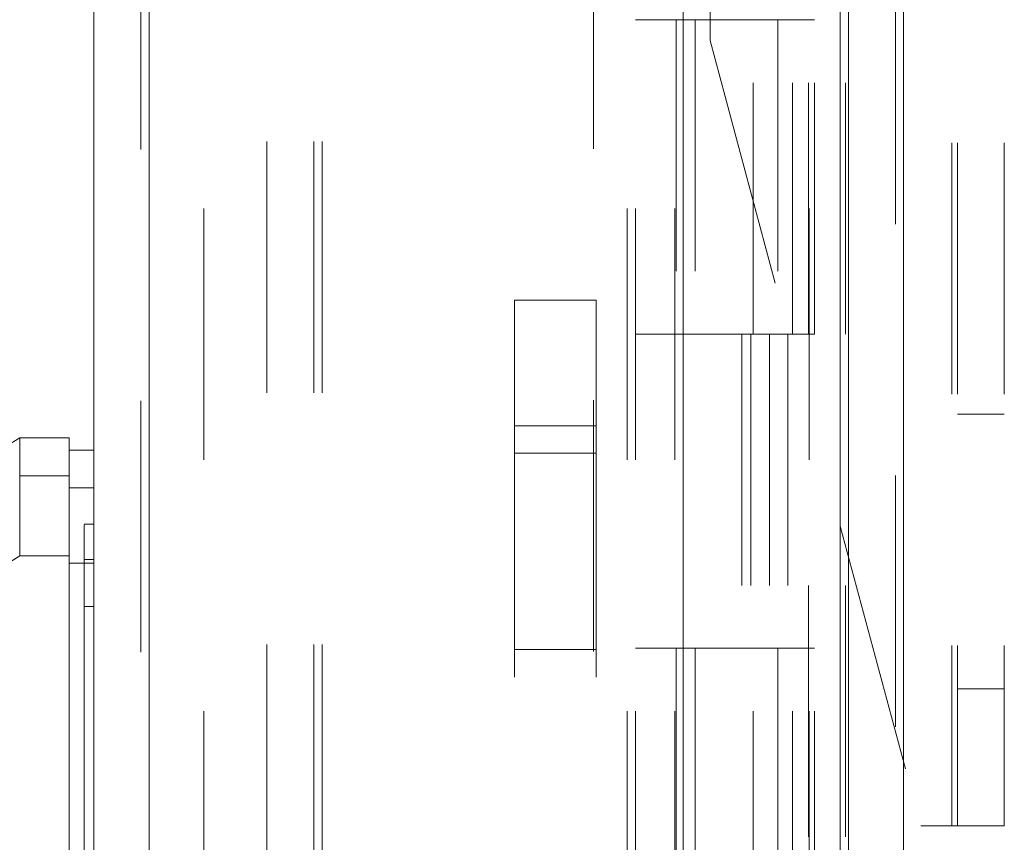
# Model space of a CAD drawing. Units: inches. Extents: x 0 to 23.4, y 0 to 16.5.
# Drawn here: x 11.9 to 12.3, y 7.8 to 8.2 of the extents above; entities that cross this region are included whole.
import ezdxf

# ---------------------------------------------------------------- set-up
doc = ezdxf.new("R2010")
doc.units = ezdxf.units.IN
doc.header["$MEASUREMENT"] = 0
doc.linetypes.add('HIDDEN', pattern=[0.075, 0.05, -0.025])
doc.styles.add('SLDTEXTSTYLE0', font='TXT', dxfattribs={"width": 0.75})
doc.dimstyles.new('SLDDIMSTYLE1', dxfattribs={"dimtxt": 0.125, "dimasz": 0.13, "dimexe": 0, "dimexo": 0.0625, "dimgap": 0.03125, "dimtad": 0, "dimtih": 1, "dimtoh": 1, "dimlfac": 4, "dimrnd": 1e-09, "dimzin": 4, "dimdsep": 46, "dimtxsty": 'SLDTEXTSTYLE0', "dimsah": 1, "dimcen": 0.09, "dimadec": 0, "dimazin": 1, "dimtfac": 1, "dimtofl": 0, "dimtmove": 0, "dimatfit": 3, "dimfxl": 1, "dimfrac": 2, "dimtolj": 1, "dimtzin": 12, "dimarcsym": 0})

# ---------------------------------------------------------------- blocks, each defined once
blk = doc.blocks.new('_D_7')
at = {"color": 7, "linetype": 'Continuous', "lineweight": 0}
for p, q in [((12.21941, 9.66973), (10.90526, 9.66973)), ((11.03026, 9.66973), (11.03026, 7.74363)), ((10.82244, 7.74363), (11.23807, 7.74363)), ((11.23807, 7.49441), (10.82244, 7.49441)), ((11.03026, 5.66973), (11.03026, 7.49441)), ((12.21941, 5.66973), (10.90526, 5.66973))]:
    blk.add_line(p, q, dxfattribs=at)
for centre, start, end in [((10.82244, 7.61902), 90, 270), ((11.23807, 7.61902), 270, 90)]:
    blk.add_arc(centre, 0.12461, start, end, dxfattribs=at)
for points in [[(11.03026, 9.66973), (11.01026, 9.53973), (11.05026, 9.53973)], [(11.03026, 5.66973), (11.05026, 5.79973), (11.01026, 5.79973)]]:
    blk.add_solid(points, dxfattribs=at)
at = {"color": 7, "linetype": 'Continuous', "lineweight": 0, "insert": (10.82244, 7.68094, -0.0241), "char_height": 0.125, "attachment_point": 1, "style": 'SLDTEXTSTYLE0'}
blk.add_mtext('16.00', dxfattribs=at)

msp = doc.modelspace()

# ---------------------------------------------------------------- linework, layer by layer
at = {"color": 7, "linetype": 'Continuous', "lineweight": 15}
for p, q in [((12.25074, 9.65106), (12.25074, 5.68841)), ((12.27266, 9.65106), (12.27266, 5.68841)), ((11.95058, 5.91816), (11.95058, 9.42131)), ((11.97251, 9.42102), (11.97251, 5.91844)), ((12.18501, 9.42102), (12.18501, 5.91844)), ((12.24749, 9.31817), (12.24749, 6.02129)), ((11.92106, 8.0035), (11.84232, 7.9543)), ((11.94074, 8.0035), (11.92106, 8.0035)), ((11.92106, 8.0035), (11.92106, 7.98826)), ((11.94074, 7.98826), (11.94074, 8.0035)), ((11.95058, 7.99858), (11.94074, 7.99858)), ((11.92106, 7.98826), (11.94074, 7.98826)), ((11.94074, 7.98351), (11.95058, 7.98351)), ((11.84232, 7.90759), (11.92106, 7.95647)), ((11.92106, 7.95647), (11.94074, 7.95647)), ((11.95058, 7.9536), (11.94074, 7.9536))]:
    msp.add_line(p, q, dxfattribs=at)
at = {"color": 7, "linetype": 'HIDDEN', "lineweight": 0}
for p, q in [((12.26941, 5.68841), (12.26941, 9.65106)), ((12.27266, 9.65106), (12.27266, 5.68841)), ((12.29183, 9.52077), (12.29183, 7.84902)), ((12.29408, 9.52077), (12.29408, 7.84902)), ((12.31276, 9.52077), (12.31276, 7.84902)), ((11.96926, 5.91816), (11.96926, 9.42131)), ((11.97251, 9.42102), (11.97251, 5.91844)), ((12.14933, 5.91844), (12.14933, 9.42102)), ((12.01941, 6.02129), (12.01941, 9.31817)), ((12.03809, 6.02129), (12.03809, 9.31817)), ((12.04134, 6.02129), (12.04134, 9.31817)), ((12.19576, 8.16152), (12.19576, 9.31817)), ((12.24749, 6.02129), (12.24749, 9.31817)), ((11.99426, 9.29473), (11.99426, 6.04473)), ((12.16276, 9.29473), (12.16276, 6.04473)), ((12.16601, 9.29473), (12.16601, 6.04473)), ((12.18163, 9.29473), (12.18163, 6.04473)), ((12.23492, 6.04473), (12.23492, 9.29473)), ((12.23511, 9.29473), (12.23511, 6.04473)), ((12.2496, 6.04473), (12.2496, 9.29473)), ((12.20832, 8.29473), (12.20832, 8.16973)), ((12.21194, 8.29473), (12.21194, 8.16973)), ((12.21938, 8.29473), (12.21938, 8.16973)), ((12.22662, 8.29473), (12.22662, 8.16973)), ((12.18163, 8.16973), (12.16601, 8.16973)), ((12.21938, 8.16973), (12.18163, 8.16973)), ((12.18223, 8.16973), (12.18223, 8.04473)), ((12.18223, 8.16973), (12.2212, 8.16973)), ((12.18974, 8.16973), (12.18974, 8.04473)), ((12.21288, 8.04473), (12.21288, 8.16973)), ((12.2212, 8.16973), (12.22263, 8.16973)), ((12.22263, 8.16973), (12.22263, 8.04473)), ((12.23731, 8.16973), (12.22263, 8.16973)), ((12.22851, 8.04473), (12.22851, 8.16973)), ((12.23731, 8.04473), (12.23731, 8.16973)), ((12.19576, 8.16152), (12.27949, 7.84902)), ((12.11791, 8.00827), (12.11791, 8.05827)), ((12.11791, 8.05827), (12.15039, 8.05827)), ((12.15039, 8.05827), (12.15039, 8.00827)), ((12.18163, 8.04473), (12.16601, 8.04473)), ((12.18163, 8.04473), (12.21938, 8.04473)), ((12.2212, 8.04473), (12.18223, 8.04473)), ((12.20832, 8.04473), (12.20832, 7.91973)), ((12.21194, 8.04473), (12.21194, 7.91973)), ((12.21938, 8.04473), (12.21938, 7.91973)), ((12.22263, 8.04473), (12.2212, 8.04473)), ((12.23731, 8.04473), (12.22263, 8.04473)), ((12.22662, 8.04473), (12.22662, 7.91973)), ((12.31276, 8.01289), (12.29408, 8.01289)), ((12.15039, 8.00827), (12.11791, 8.00827)), ((12.11791, 8.00827), (12.11791, 7.32827)), ((12.15039, 8.00827), (12.15039, 7.80782)), ((12.15039, 7.99733), (12.11791, 7.99733)), ((11.94074, 7.98826), (11.92106, 7.98826)), ((11.95058, 7.98351), (11.94074, 7.98351)), ((11.95058, 7.96905), (11.94665, 7.96905)), ((11.94074, 7.95647), (11.92106, 7.95647)), ((11.95058, 7.9536), (11.94074, 7.9536)), ((11.94665, 7.955), (11.95058, 7.955)), ((11.95058, 7.93633), (11.94665, 7.93633)), ((12.11791, 7.9192), (12.15039, 7.9192)), ((12.18163, 7.91973), (12.16601, 7.91973)), ((12.21938, 7.91973), (12.18163, 7.91973)), ((12.18223, 7.91973), (12.18223, 7.79473)), ((12.18223, 7.91973), (12.2212, 7.91973)), ((12.18974, 7.91973), (12.18974, 7.79473)), ((12.21288, 7.79473), (12.21288, 7.91973)), ((12.2212, 7.91973), (12.22263, 7.91973)), ((12.22263, 7.91973), (12.22263, 7.79473)), ((12.23731, 7.91973), (12.22263, 7.91973)), ((12.22851, 7.79473), (12.22851, 7.91973)), ((12.23731, 7.79473), (12.23731, 7.91973)), ((12.29408, 7.90364), (12.31276, 7.90364)), ((12.29183, 7.84902), (12.27949, 7.84902)), ((12.31276, 7.84902), (12.29183, 7.84902))]:
    msp.add_line(p, q, dxfattribs=at)
at = {"color": 7, "linetype": 'Continuous', "lineweight": 15}
for points, knots in [([(11.94074, 7.98351), (11.94074, 7.98513), (11.94074, 7.99003), (11.94074, 7.99543), (11.94074, 7.99861), (11.94074, 7.99826), (11.94074, 7.99815)], [0, 0, 0, 0, 0.170917, 0.514417, 0.857918, 1, 1, 1, 1]), ([(11.92106, 7.95647), (11.92105, 7.9636), (11.92105, 7.97431), (11.92107, 7.98381), (11.92106, 7.98676), (11.92106, 7.98826)], [0, 0, 0, 0, 0.495208, 0.74379, 1, 1, 1, 1]), ([(11.94074, 7.95647), (11.94074, 7.96012), (11.94074, 7.96752), (11.94074, 7.9765), (11.94074, 7.98384), (11.94074, 7.98677), (11.94074, 7.98826)], [0, 0, 0, 0, 0.244502, 0.496146, 0.744266, 1, 1, 1, 1]), ([(11.94074, 7.9536), (11.94074, 7.9562), (11.94074, 7.96144), (11.94074, 7.96894), (11.94074, 7.97589), (11.94074, 7.98079), (11.94074, 7.98278), (11.94074, 7.98351)], [0, 0, 0, 0, 0.183877, 0.370683, 0.611099, 0.858478, 1, 1, 1, 1]), ([(11.94074, 7.95647), (11.94074, 7.94555), (11.94074, 7.92446), (11.94074, 7.89066), (11.94074, 7.84463), (11.94074, 7.78477), (11.94074, 7.71854), (11.94074, 7.65963), (11.94074, 7.60896), (11.94074, 7.55945), (11.94074, 7.51422), (11.94074, 7.47238), (11.94074, 7.43381), (11.94074, 7.39622), (11.94074, 7.36175), (11.94074, 7.33112), (11.94074, 7.30656), (11.94074, 7.28729), (11.94074, 7.27437), (11.94074, 7.26735), (11.94074, 7.26459), (11.94074, 7.26535), (11.94074, 7.26537)], [0, 0, 0, 0, 0.047922, 0.092464, 0.137332, 0.228952, 0.318118, 0.380685, 0.443681, 0.502802, 0.56232, 0.611798, 0.66159, 0.712615, 0.764214, 0.809854, 0.856315, 0.894795, 0.934275, 0.966261, 0.999148, 1, 1, 1, 1]), ([(11.94074, 7.27077), (11.94074, 7.27073), (11.94074, 7.27061), (11.94074, 7.27556), (11.94074, 7.28452), (11.94074, 7.29904), (11.94074, 7.32035), (11.94074, 7.3537), (11.94074, 7.39718), (11.94074, 7.4504), (11.94074, 7.5062), (11.94074, 7.56357), (11.94074, 7.62181), (11.94074, 7.68037), (11.94074, 7.73875), (11.94074, 7.79641), (11.94074, 7.85207), (11.94074, 7.89629), (11.94074, 7.92977), (11.94074, 7.94564), (11.94074, 7.9536)], [0, 0, 0, 0, 0.019714, 0.052592, 0.083602, 0.115287, 0.163096, 0.210841, 0.283071, 0.355191, 0.427255, 0.499292, 0.571315, 0.643333, 0.715351, 0.787379, 0.859425, 0.929035, 0.964413, 1, 1, 1, 1])]:
    msp.add_open_spline(points, degree=3, knots=knots, dxfattribs=at)
at = {"color": 7, "linetype": 'HIDDEN', "lineweight": 0}
for points, knots in [([(11.94665, 7.96889), (11.94665, 7.9688), (11.94665, 7.96867), (11.94665, 7.96646), (11.94665, 7.96277), (11.94665, 7.95759), (11.94665, 7.955)], [0, 0, 0, 0, 0.24674, 0.393335, 0.6957, 1, 1, 1, 1]), ([(11.94665, 7.955), (11.94665, 7.9542), (11.94665, 7.95177), (11.94665, 7.94543), (11.94665, 7.93881), (11.94665, 7.93633)], [0, 0, 0, 0, 0.236407, 0.714482, 1, 1, 1, 1]), ([(11.94665, 7.93633), (11.94665, 7.93419), (11.94665, 7.92347), (11.94665, 7.90771), (11.94665, 7.88445), (11.94665, 7.86525), (11.94665, 7.84074), (11.94665, 7.82075), (11.94665, 7.79542), (11.94665, 7.77492), (11.94665, 7.74908), (11.94665, 7.72825), (11.94665, 7.70212), (11.94665, 7.68113), (11.94665, 7.65488), (11.94665, 7.63387), (11.94665, 7.60767), (11.94665, 7.58677), (11.94665, 7.56079), (11.94665, 7.54015), (11.94665, 7.51459), (11.94665, 7.49438), (11.94665, 7.46952), (11.94665, 7.44998), (11.94665, 7.42617), (11.94665, 7.40767), (11.94665, 7.3855), (11.94665, 7.36862), (11.94665, 7.35296), (11.94665, 7.33824), (11.94665, 7.32529), (11.94665, 7.31124), (11.94665, 7.30624), (11.94665, 7.3028)], [0, 0, 0, 0, 0.010931, 0.054705, 0.076571, 0.120328, 0.142192, 0.185939, 0.207803, 0.251545, 0.273409, 0.317148, 0.339011, 0.382749, 0.404612, 0.44835, 0.470213, 0.513951, 0.535815, 0.579555, 0.601419, 0.645162, 0.667027, 0.710776, 0.732642, 0.776404, 0.798271, 0.842055, 0.863927, 0.885801, 0.92966, 0.951546, 1, 1, 1, 1])]:
    msp.add_open_spline(points, degree=3, knots=knots, dxfattribs=at)

# ---------------------------------------------------------------- dimensions: what is measured, and where the dimension line sits
at = {"color": 7, "linetype": 'Continuous', "lineweight": 0}
dim = msp.add_linear_dim(base=(11.03026, 5.66973), p1=(12.26941, 9.66973), p2=(12.26941, 5.66973), angle=90, dimstyle='SLDDIMSTYLE1', dxfattribs=at)
dim.commit()
dim.dimension.update_dxf_attribs({"geometry": '_D_7', "text_midpoint": (11.03026, 7.61902), "dimtype": 160})

doc.saveas('drawing.dxf')
